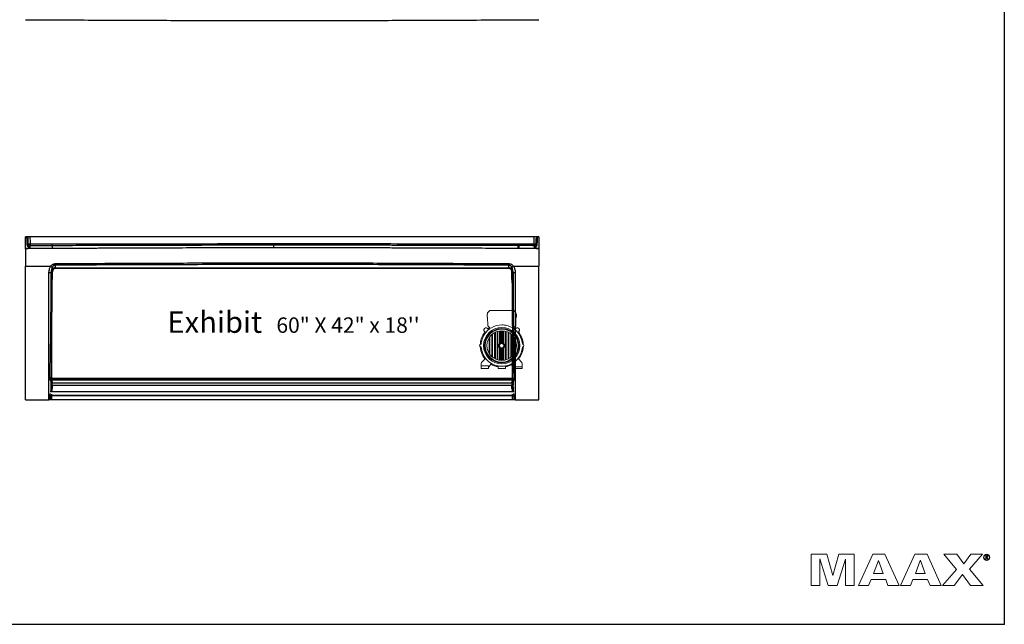
# Model space of a CAD drawing. Units: inches. Extents: x 308 to 481, y 117 to 259.
# Drawn here: x 367 to 481, y 118 to 188 of the extents above; entities that cross this region are included whole.
import ezdxf

# ---------------------------------------------------------------- set-up
doc = ezdxf.new("R2010")
doc.units = ezdxf.units.IN
doc.header["$MEASUREMENT"] = 0
doc.header["$PDSIZE"] = -1
doc.layers.add('ARCHITECT', color=179, linetype='Continuous')
doc.styles.add('SLDTEXTSTYLE0', font='TXT', dxfattribs={"width": 0.638186})

# ---------------------------------------------------------------- blocks, each defined once
blk = doc.blocks.new('MAAX INC')
at = {"color": 7, "linetype": 'Continuous', "lineweight": 0}
blk.add_point((0, 0), dxfattribs=at)
at = {"layer": 'ARCHITECT', "lineweight": 15}
for p, q in [((-22.53, 4.51), (-22.53, 8.19)), ((-22.53, 8.19), (-20.69, 8.19)), ((-20.69, 8.19), (-19.99, 5.68)), ((-19.99, 5.68), (-19.32, 8.19)), ((-19.32, 8.19), (-17.51, 8.19)), ((-17.51, 8.19), (-17.51, 4.51)), ((-17.01, 4.51), (-15.32, 8.19)), ((-15.32, 8.19), (-13.93, 8.19)), ((-13.93, 8.19), (-12.25, 4.51)), ((-12.12, 4.51), (-10.44, 8.19)), ((-10.44, 8.19), (-9.01, 8.19)), ((-9.01, 8.19), (-7.36, 4.51)), ((-5.58, 6.41), (-7.07, 8.19)), ((-7.07, 8.19), (-5.55, 8.19)), ((-5.55, 8.19), (-4.73, 7.05)), ((-4.73, 7.05), (-3.9, 8.19)), ((-2.54, 8.19), (-4.06, 6.44)), ((-3.9, 8.19), (-2.54, 8.19)), ((-20.56, 4.51), (-21.51, 7.62)), ((-21.51, 7.62), (-21.51, 4.51)), ((-18.53, 7.59), (-19.51, 4.51)), ((-18.53, 4.51), (-18.53, 7.59)), ((-14.69, 7.46), (-15.26, 5.94)), ((-14.66, 7.46), (-14.69, 7.46)), ((-14.15, 5.94), (-14.66, 7.46)), ((-9.8, 7.46), (-10.37, 5.94)), ((-9.77, 7.46), (-9.8, 7.46)), ((-9.23, 5.94), (-9.77, 7.46)), ((-2.17, 7.59), (-2.17, 8)), ((-2.17, 8), (-2.04, 8)), ((-2.13, 7.59), (-2.17, 7.59)), ((-2.13, 7.97), (-2.13, 7.81)), ((-2.04, 7.97), (-2.13, 7.97)), ((-2.13, 7.81), (-2.04, 7.81)), ((-2.04, 7.78), (-2.13, 7.78)), ((-2.13, 7.78), (-2.13, 7.59)), ((-2.04, 7.78), (-1.98, 7.59)), ((-1.94, 7.59), (-2.01, 7.78)), ((-1.98, 7.59), (-1.94, 7.59)), ((-15.26, 5.94), (-14.15, 5.94)), ((-10.37, 5.94), (-9.23, 5.94)), ((-7.2, 4.51), (-5.58, 6.41)), ((-4.89, 5.81), (-5.84, 4.51)), ((-3.96, 4.51), (-4.89, 5.81)), ((-4.06, 6.44), (-2.47, 4.51)), ((-15.55, 5.24), (-15.83, 4.51)), ((-13.83, 5.24), (-15.55, 5.24)), ((-13.58, 4.51), (-13.83, 5.24)), ((-10.66, 5.24), (-10.95, 4.51)), ((-8.95, 5.24), (-10.66, 5.24)), ((-8.66, 4.51), (-8.95, 5.24)), ((-21.51, 4.51), (-22.53, 4.51)), ((-19.51, 4.51), (-20.56, 4.51)), ((-17.51, 4.51), (-18.53, 4.51)), ((-15.83, 4.51), (-17.01, 4.51)), ((-12.25, 4.51), (-13.58, 4.51)), ((-10.95, 4.51), (-12.12, 4.51)), ((-7.36, 4.51), (-8.66, 4.51)), ((-5.84, 4.51), (-7.2, 4.51)), ((-2.47, 4.51), (-3.96, 4.51))]:
    blk.add_line(p, q, dxfattribs=at)
for radius in [0.375, 0.326]:
    blk.add_circle((-2.06, 7.81), radius, dxfattribs=at)
at = {"layer": 'ARCHITECT'}
blk.add_arc((-2.05, 7.89), 0.111, 290.6596, 85.7891, dxfattribs=at)
at = {"layer": 'ARCHITECT', "lineweight": 15}
blk.add_arc((-2.05, 7.89), 0.0798, 275.9382, 84.0618, dxfattribs=at)
blk = doc.blocks.new('Pump 0.75hp-Rear View')
at = {"color": 7, "linetype": 'Continuous', "lineweight": 0}
for p, q in [((-0.26, 4.44), (-0.26, 4.6)), ((-0.26, 4.6), (-0.19, 4.6)), ((-0.19, 4.75), (0.06, 5)), ((-0.19, 4.6), (-0.19, 4.75)), ((0.06, 5), (2.86, 5)), ((2.86, 5), (3.11, 4.75)), ((3.11, 4.75), (3.11, 4.6)), ((3.11, 4.6), (3.17, 4.6)), ((3.17, 4.6), (3.17, 4.24)), ((-0.26, 4.24), (-0.26, 4.44)), ((-0.26, 4.44), (-0.26, 4.44)), ((-0.19, 4.24), (-0.26, 4.24)), ((-0.17, 3.24), (-0.19, 4.24)), ((3.11, 4.24), (3.09, 3.24)), ((3.17, 4.24), (3.11, 4.24)), ((-0.54, 2.56), (-0.42, 2.44)), ((-0.19, 2.92), (-0.06, 2.79)), ((0.06, 3.01), (-0.17, 3.24)), ((0.61, 2.43), (0.61, -0.59)), ((0.72, 2.48), (0.72, -0.65)), ((0.92, 2.56), (0.92, -0.73)), ((1.02, 2.59), (1.02, -0.75)), ((1.2, 2.63), (1.2, 1.16)), ((1.3, 2.64), (1.3, 1.23)), ((1.43, 2.65), (1.43, 1.27)), ((1.49, 2.65), (1.49, 1.27)), ((1.62, 2.64), (1.62, 1.23)), ((1.71, 2.63), (1.71, 1.16)), ((1.9, 2.59), (1.9, -0.75)), ((1.99, 2.56), (1.99, -0.73)), ((2.2, 2.48), (2.2, -0.65)), ((2.3, 2.43), (2.3, -0.59)), ((3.09, 3.24), (2.85, 3.01)), ((2.85, 3.01), (3.05, 2.86)), ((3.05, 2.86), (2.98, 2.79)), ((3.05, 2.86), (3.1, 2.92)), ((3.4, 2.51), (3.33, 2.44)), ((3.46, 2.56), (3.4, 2.51)), ((0.01, 1.87), (0.01, -0.03)), ((0.07, 1.96), (0.07, -0.12)), ((0.31, 2.22), (0.31, -0.38)), ((0.39, 2.27), (0.39, -0.45)), ((2.52, 2.28), (2.52, -0.45)), ((2.6, 2.22), (2.6, -0.38)), ((2.84, 1.96), (2.84, -0.12)), ((2.91, -0.03), (2.91, 1.87)), ((1.2, 0.68), (1.2, -0.79)), ((1.3, 0.61), (1.3, -0.8)), ((1.43, 0.57), (1.43, -0.81)), ((1.49, 0.57), (1.49, -0.81)), ((1.62, 0.61), (1.62, -0.8)), ((1.71, 0.68), (1.71, -0.79)), ((-0.9, -1.07), (-0.44, -0.57)), ((3.42, -0.64), (3.82, -1.07)), ((-0.94, -1.76), (-0.94, -1.17)), ((-0.94, -1.45), (-0.09, -1.45)), ((-0.09, -1.76), (-0.94, -1.76)), ((0.17, -1.23), (-0.09, -1.63)), ((-0.09, -1.45), (-0.09, -1.63)), ((-0.09, -1.63), (-0.09, -1.76)), ((1.03, -1.46), (1.03, -1.56)), ((1.88, -1.48), (1.03, -1.48)), ((1.03, -1.76), (1.03, -1.56)), ((1.88, -1.76), (1.03, -1.76)), ((1.88, -1.46), (1.89, -1.55)), ((1.89, -1.55), (1.88, -1.76)), ((3.01, -1.63), (2.75, -1.23)), ((3.86, -1.54), (3.01, -1.54)), ((3.01, -1.54), (3.01, -1.63)), ((3.01, -1.76), (3.01, -1.63)), ((3.86, -1.76), (3.01, -1.76)), ((3.86, -1.17), (3.86, -1.76))]:
    blk.add_line(p, q, dxfattribs=at)
for radius in [2.12, 2.01, 1.92, 1.73, 0.35, 0.25]:
    blk.add_circle((1.46, 0.92), radius, dxfattribs=at)
for centre, radius, start, end in [((-0.38, 2.75), 0.25, 41.502, 228.498), ((3.29, 2.75), 0.25, 313.1319, 136.8681), ((1.46, 0.92), 2.51, 3.2977, 39.5889), ((-0.95, 0.92), 0.172, 89.9358, 269.9358), ((1.46, 0.92), 2.41, 184.0283, 259.8599), ((1.46, 0.92), 2.41, 280.1401, 355.9717), ((1.46, 0.92), 2.51, 321.5041, 356.8307), ((3.87, 0.92), 0.172, 270.0642, 90.0642), ((-0.79, -1.17), 0.15, 137.1344, 180), ((3.71, -1.17), 0.15, 0, 42.8656)]:
    blk.add_arc(centre, radius, start, end, dxfattribs=at)
at = {"color": 8, "linetype": 'Continuous', "lineweight": 0}
for points, knots in [([(-1.05, 1.06), (-1.04, 1.28), (-0.98, 1.6), (-0.78, 2.09), (-0.61, 2.35), (-0.49, 2.51)], [0, 0, 0, 0, 0.410611, 0.615379, 1, 1, 1, 1]), ([(3.87, 1.09), (3.84, 1.47), (3.68, 1.95), (3.31, 2.49), (3.01, 2.79), (2.58, 3.07), (2.07, 3.28), (1.25, 3.39), (0.48, 3.18), (-0.1, 2.78), (-0.52, 2.36), (-0.84, 1.77), (-0.94, 1.29), (-0.95, 1.09)], [0, 0, 0, 0, 0.157358, 0.203674, 0.273073, 0.331881, 0.415543, 0.500938, 0.675035, 0.727256, 0.796655, 0.918523, 1, 1, 1, 1]), ([(-0.51, -0.64), (-0.63, -0.48), (-0.91, -0.04), (-1.03, 0.47), (-1.05, 0.78)], [0, 0, 0, 0, 0.399054, 1, 1, 1, 1]), ([(1.03, -1.56), (0.89, -1.53), (0.59, -1.45), (0.31, -1.32), (0.17, -1.23)], [0, 0, 0, 0, 0.462341, 1, 1, 1, 1]), ([(2.75, -1.23), (2.6, -1.32), (2.32, -1.45), (2.02, -1.53), (1.89, -1.55)], [0, 0, 0, 0, 0.554473, 1, 1, 1, 1])]:
    blk.add_open_spline(points, degree=3, knots=knots, dxfattribs=at)
blk.add_open_spline([(-0.13, 2.86), (-0.07, 2.91), (0, 2.96), (0.06, 3.01)], degree=3, dxfattribs=at)
blk = doc.blocks.new('SW_NOTE_2')
at = {"layer": 'ARCHITECT', "color": 0, "attachment_point": 1, "style": 'SLDTEXTSTYLE0'}
for s, insert, char_height in [('Exhibit', (0, 3.22), 2.5), ('60" X 42" x 18\'\'', (12.72, 2.52), 1.8)]:
    blk.add_mtext(s, dxfattribs=dict(at, insert=insert, char_height=char_height))

msp = doc.modelspace()

# ---------------------------------------------------------------- linework, layer by layer
for p in [(481.38, 258.88), (308.07, 117.58)]:
    msp.add_line(p, (481.38, 117.58))
at = {"color": 7, "linetype": 'Continuous', "lineweight": 30}
for p, q in [((370.15, 188.09), (370.16, 188.09)), ((367.19, 161.38), (367.19, 162.77)), ((367.36, 162.77), (367.19, 162.77)), ((367.19, 162.77), (367.36, 162.77)), ((367.19, 162.77), (367.19, 162.77)), ((367.36, 162.77), (367.36, 162.77)), ((367.46, 162.77), (367.46, 162.77)), ((424.61, 161.97), (426.51, 161.96)), ((426.79, 162.77), (426.78, 162.57)), ((426.79, 162.77), (426.79, 162.77)), ((427.06, 162.77), (426.89, 162.77)), ((426.89, 162.77), (426.89, 162.77)), ((426.89, 162.77), (427.06, 162.77)), ((427.06, 162.77), (427.06, 161.39)), ((427.06, 162.77), (427.06, 162.77)), ((367.19, 161.38), (367.24, 161.41)), ((367.19, 161.38), (367.19, 159.35)), ((367.19, 161.38), (367.19, 161.38)), ((367.5, 161.43), (367.5, 161.42)), ((367.68, 161.43), (367.5, 161.42)), ((424.45, 161.79), (424.45, 161.79)), ((424.61, 161.79), (424.58, 161.79)), ((424.61, 161.79), (424.61, 161.79)), ((427.01, 161.42), (424.78, 161.43)), ((426.57, 161.78), (426.6, 161.79)), ((426.57, 161.78), (426.6, 161.78)), ((426.57, 161.78), (426.57, 161.78)), ((426.57, 161.78), (426.57, 161.78)), ((426.74, 161.43), (426.57, 161.44)), ((426.6, 161.78), (426.6, 161.78)), ((426.74, 161.43), (426.74, 161.44)), ((427.01, 161.42), (427.06, 161.39)), ((427.06, 161.39), (427.06, 159.35)), ((427.06, 161.39), (427.06, 161.39)), ((367.19, 143.77), (367.19, 159.35)), ((369.93, 158.62), (370.18, 158.62)), ((369.93, 143.77), (369.93, 158.62)), ((370.18, 158.62), (370.18, 157.83)), ((370.18, 158.6), (370.18, 158.62)), ((370.18, 157.83), (370.18, 158.6)), ((370.31, 158.59), (370.3, 157.82)), ((370.66, 159.46), (370.67, 159.18)), ((370.67, 159.18), (423.58, 159.18)), ((370.67, 159.09), (370.67, 159.18)), ((423.58, 159.09), (370.67, 159.09)), ((423.58, 159.18), (423.59, 159.46)), ((423.58, 159.09), (423.58, 159.18)), ((423.94, 157.82), (423.94, 158.59)), ((424.07, 158.62), (424.32, 158.62)), ((424.07, 157.83), (424.07, 158.62)), ((424.07, 158.62), (424.07, 158.6)), ((424.07, 158.6), (424.07, 157.83)), ((424.32, 158.62), (424.32, 143.77)), ((427.06, 143.77), (427.06, 159.35)), ((370.24, 151.26), (370.24, 146.27)), ((424.01, 146.27), (424.01, 151.26)), ((370.06, 146.25), (370.06, 146.27)), ((370.2, 146.25), (370.06, 146.25)), ((370.14, 145.95), (370.12, 145.98)), ((370.2, 146.27), (370.2, 146.25)), ((370.2, 146.27), (370.2, 146.27)), ((370.24, 146.25), (370.2, 146.25)), ((370.23, 146.07), (370.24, 146.04)), ((370.24, 146.27), (370.24, 146.25)), ((424.01, 146.27), (370.24, 146.27)), ((370.24, 146.25), (424.01, 146.25)), ((424.01, 146.07), (370.24, 146.07)), ((370.24, 146.07), (370.24, 146.04)), ((424.01, 146.25), (424.01, 146.27)), ((424.05, 146.25), (424.01, 146.25)), ((424.01, 146.04), (424.02, 146.07)), ((424.01, 146.04), (424.01, 146.07)), ((424.05, 146.27), (424.05, 146.27)), ((424.05, 146.25), (424.05, 146.27)), ((424.05, 146.25), (424.19, 146.25)), ((424.13, 145.98), (424.11, 145.95)), ((424.19, 146.27), (424.19, 146.25)), ((370.18, 145.76), (370.18, 145.12)), ((370.19, 145.64), (370.18, 145.76)), ((370.18, 145.12), (370.19, 145.5)), ((370.3, 145.85), (370.31, 145.73)), ((370.31, 145.45), (370.3, 145.07)), ((370.31, 145.73), (423.94, 145.73)), ((423.94, 145.45), (370.31, 145.45)), ((423.94, 145.73), (423.94, 145.85)), ((423.94, 145.07), (423.94, 145.45)), ((424.07, 145.76), (424.06, 145.64)), ((424.06, 145.5), (424.07, 145.12)), ((424.07, 145.12), (424.07, 145.76)), ((367.19, 143.77), (369.93, 143.77)), ((370.06, 143.77), (369.93, 143.77)), ((370.06, 143.77), (370.06, 144.22)), ((370.06, 144.22), (370.2, 144.22)), ((370.2, 143.77), (370.06, 143.77)), ((424.16, 144.71), (370.09, 144.71)), ((370.2, 144.22), (370.2, 143.77)), ((370.2, 144.22), (370.24, 144.22)), ((370.24, 143.77), (370.2, 143.77)), ((370.24, 144.32), (424.01, 144.32)), ((370.24, 144.22), (370.24, 143.77)), ((424.01, 144.22), (370.24, 144.22)), ((424.01, 143.77), (370.24, 143.77)), ((424.01, 143.77), (424.01, 144.22)), ((424.01, 144.22), (424.05, 144.22)), ((424.05, 143.77), (424.01, 143.77)), ((424.05, 143.77), (424.05, 144.22)), ((424.05, 144.22), (424.19, 144.22)), ((424.19, 143.77), (424.05, 143.77)), ((424.19, 144.22), (424.19, 143.77)), ((424.32, 143.77), (424.19, 143.77))]:
    msp.add_line(p, q, dxfattribs=at)
at = {"color": 8, "linetype": 'Continuous', "lineweight": 30}
for p, q in [((370.08, 144.36), (370.11, 144.51)), ((370.22, 144.42), (370.21, 144.31)), ((370.24, 144.43), (370.24, 144.32)), ((424.01, 144.32), (424.01, 144.43)), ((424.04, 144.31), (424.03, 144.42)), ((424.14, 144.51), (424.17, 144.36))]:
    msp.add_line(p, q, dxfattribs=at)
at = {"color": 7, "linetype": 'Continuous', "lineweight": 30, "flags": 128}
for points in [[(367.39, 161.89), (367.38, 162.16), (367.37, 162.43), (367.36, 162.77)], [(367.46, 162.77), (367.46, 162.57), (367.48, 162.23), (367.48, 162.16), (367.49, 161.89)], [(426.76, 161.9), (426.77, 162.1), (426.78, 162.43), (426.78, 162.5), (426.78, 162.57)], [(426.89, 162.77), (426.88, 162.5), (426.87, 162.23), (426.86, 161.9)], [(396.13, 161.83), (396.13, 161.83), (396.13, 161.81), (396.13, 161.78), (396.13, 161.73), (396.13, 161.68), (396.13, 161.62), (396.13, 161.56), (396.13, 161.49)], [(424.61, 161.79), (424.68, 161.79), (424.78, 161.79)], [(426.57, 161.78), (426.16, 161.78), (425.77, 161.79), (425.4, 161.79), (424.99, 161.79), (424.61, 161.79)], [(424.78, 161.43), (424.68, 161.43), (424.61, 161.43)], [(424.78, 161.79), (425.66, 161.79), (426.33, 161.78), (426.57, 161.78)], [(370.3, 145.07), (370.28, 145.08), (370.26, 145.08), (370.24, 145.08), (370.22, 145.09), (370.2, 145.1), (370.19, 145.1), (370.18, 145.11), (370.18, 145.12)], [(370.31, 145.45), (370.29, 145.45), (370.26, 145.46), (370.24, 145.46), (370.23, 145.47), (370.21, 145.47), (370.2, 145.48), (370.19, 145.49), (370.19, 145.5)], [(423.94, 145.45), (423.96, 145.45), (423.98, 145.46), (424.01, 145.46), (424.02, 145.47), (424.04, 145.47), (424.05, 145.48), (424.06, 145.49), (424.06, 145.5)], [(423.94, 145.07), (423.97, 145.08), (423.99, 145.08), (424.01, 145.08), (424.03, 145.09), (424.05, 145.1), (424.06, 145.1), (424.07, 145.11), (424.07, 145.12)]]:
    msp.add_lwpolyline(points, dxfattribs=at)
at = {"color": 7, "linetype": 'Continuous', "lineweight": 30}
for centre, radius, start, end in [((367.42, 161.7), 1.07, 88.0346, 93.3969), ((402.78, 162.02), 23.73, 359.4344, 359.8706), ((426.83, 161.71), 1.06, 86.5998, 91.9795), ((367.26, 161.41), 0.0205, 202.4004, 203.6908), ((367.45, 160.81), 1.08, 88.0823, 93.3706), ((393.21, 162), 25.48, 180.1012, 180.5075), ((334.69, 161.87), 90.09, 359.7215, 359.9519), ((426.8, 160.82), 1.08, 86.6296, 91.9282), ((427.04, 161.4), 0.0365, 156.3498, 157.0573), ((370.28, 159.78), 1.19, 265.318, 271.3443), ((401.72, 159.83), 31.07, 180.3217, 180.665), ((392.65, 159.82), 30.94, 359.3336, 359.6783), ((423.97, 159.78), 1.19, 268.6557, 274.682), ((370.28, 159.01), 1.19, 265.318, 271.3443), ((423.97, 159.01), 1.19, 268.6557, 274.682), ((370.28, 153.96), 2.69, 266.891, 269.1067), ((423.96, 153.96), 2.69, 270.8933, 273.109), ((370.29, 145.88), 0.199, 108.1963, 149.7164), ((370.3, 145.87), 0.18, 108.4816, 152.9578), ((370.24, 146.16), 0.0882, 266.7753, 271.2539), ((424.01, 146.16), 0.0882, 268.7461, 273.2247), ((423.95, 145.87), 0.18, 27.0422, 71.5184), ((423.95, 145.88), 0.199, 30.2836, 71.8037), ((370.29, 145.73), 0.116, 84.0924, 166.7992), ((370.3, 145.61), 0.116, 84.0919, 166.7998), ((423.96, 145.73), 0.116, 13.2007, 95.9078), ((423.95, 145.61), 0.116, 13.2002, 95.9081), ((370.3, 144.83), 0.525, 244.4729, 259.588), ((370.23, 144.16), 0.152, 88.8971, 100.0487), ((424.01, 144.16), 0.152, 79.9513, 91.1029), ((423.95, 144.83), 0.525, 280.412, 295.5271)]:
    msp.add_arc(centre, radius, start, end, dxfattribs=at)
for centre, major_axis, ratio, start_param, end_param in [((370.68, 158.58), (-0.028, 0.603), 0.827931, 6.249898, 7.789845), ((370.68, 158.58), (-0.023, 0.515), 0.727352, 6.250429, 7.790377), ((423.57, 158.58), (0.028, 0.603), 0.827931, 4.776525, 6.316473), ((423.57, 158.58), (0.023, 0.515), 0.727352, 4.775994, 6.315942), ((369.93, 158.39), (0, 12.88), 0.019415, 4.126458, 4.668756), ((369.93, 158.38), (0, 12.88), 0.029123, 4.126458, 4.668756), ((424.32, 158.38), (0, 12.88), 0.029123, 1.61443, 2.156727), ((424.32, 158.39), (0, 12.88), 0.019415, 1.61443, 2.156727), ((369.93, 145.75), (0, 0.371), 0.674434, 4.756022, 5.310758), ((370.24, 146.27), (0.063, 0), 0.014558, 1.570824, 2.184082), ((370.24, 146.25), (0, 0.25), 0.032658, 1.570796, 2.361986), ((369.93, 145.83), (0.375, 0), 0.988483, 0.043633, 0.598369), ((424.32, 145.83), (0.375, 0), 0.988483, 2.543224, 3.097959), ((424.01, 146.27), (0.063, 0), 0.014558, 0.957511, 1.570769), ((424, 146.25), (0, 0.25), 0.032658, 3.921199, 4.712389), ((424.32, 145.75), (0, 0.371), 0.674434, 0.972428, 1.527163), ((370.18, 145.55), (0, 0.125), 0.043661, 4.325546, 5.503579), ((370.31, 145.55), (0, 0.25), 0.02183, 4.325546, 5.503579), ((423.94, 145.55), (0, 0.25), 0.02183, 0.779606, 1.957639), ((424.07, 145.55), (0, 0.125), 0.043661, 0.779606, 1.957639), ((370.24, 144.22), (0, 0.25), 0.032658, 1.183954, 1.570796), ((424, 144.22), (0, 0.25), 0.032658, 4.712389, 5.099232)]:
    msp.add_ellipse(centre, major_axis=major_axis, ratio=ratio, start_param=start_param, end_param=end_param, dxfattribs=at)
at = {"color": 8, "linetype": 'Continuous', "lineweight": 30}
for centre, ratio, start_param, end_param in [((369.93, 145.16), 0.271579, 4.204051, 4.668756), ((369.93, 145.11), 0.407369, 4.271319, 4.668756), ((424.32, 145.11), 0.407369, 1.61443, 2.011867), ((424.32, 145.16), 0.271579, 1.61443, 2.079134)]:
    msp.add_ellipse(centre, major_axis=(0, 0.921), ratio=ratio, start_param=start_param, end_param=end_param, dxfattribs=at)
at = {"color": 7, "linetype": 'Continuous', "lineweight": 30}
for points, knots in [([(367.19, 188.11), (368.17, 188.1), (369.13, 188.09), (370.02, 188.09), (370.13, 188.09)], [0.9519743, 0.9519743, 0.9519743, 0.9519743, 0.99364096, 1, 1, 1, 1]), ([(370.13, 188.09), (370.16, 188.09), (370.2, 188.09), (370.28, 188.09), (370.37, 188.09), (370.46, 188.09), (370.55, 188.09), (370.62, 188.09), (370.66, 188.09)], [0, 0, 0, 0, 0.176302, 0.355812, 0.514619, 0.677201, 0.835992, 1, 1, 1, 1]), ([(370.14, 188.09), (370.14, 188.09), (370.14, 188.09), (370.13, 188.09), (370.13, 188.09)], [0, 0, 0, 0, 0.548174, 1, 1, 1, 1]), ([(370.66, 188.09), (373.23, 188.08), (378.38, 188.05), (385.92, 188.03), (393.3, 188.01), (400.51, 188.01), (407.71, 188.03), (415.41, 188.05), (420.7, 188.08), (423.59, 188.09)], [0, 0, 0, 0, 0.145825, 0.291651, 0.427786, 0.56392, 0.700057, 0.836195, 1, 1, 1, 1]), ([(423.59, 188.09), (423.64, 188.09), (423.72, 188.09), (423.83, 188.09), (423.93, 188.09), (424.01, 188.09), (424.06, 188.09), (424.08, 188.09)], [0, 0, 0, 0, 0.250821, 0.428327, 0.605973, 0.822946, 1, 1, 1, 1]), ([(424.07, 188.09), (424.08, 188.09), (424.09, 188.09), (424.1, 188.09), (424.1, 188.09)], [0, 0, 0, 0, 0.824452, 1, 1, 1, 1]), ([(424.12, 188.09), (424.11, 188.09), (424.11, 188.09), (424.11, 188.09), (424.11, 188.09)], [0, 0, 0, 0, 0.552832, 1, 1, 1, 1]), ([(424.12, 188.09), (424.24, 188.09), (425.12, 188.09), (426.09, 188.1), (427.06, 188.11)], [0, 0, 0, 0, 0.00671156, 0.04802678, 0.04802678, 0.04802678, 0.04802678]), ([(367.36, 162.77), (367.37, 162.77), (367.39, 162.77), (367.42, 162.77), (367.44, 162.77), (367.46, 162.77), (367.46, 162.77), (367.46, 162.77)], [0, 0, 0, 0, 0.213706, 0.42743, 0.641013, 0.854499, 1, 1, 1, 1]), ([(367.7, 162.77), (367.67, 162.77), (367.62, 162.77), (367.54, 162.77), (367.49, 162.77), (367.46, 162.77), (367.46, 162.77), (367.46, 162.77)], [0, 0, 0, 0, 0.247169, 0.494346, 0.741315, 0.988173, 1, 1, 1, 1]), ([(367.7, 162.77), (367.7, 162.69), (367.71, 162.53), (367.72, 162.28), (367.73, 162.09), (367.73, 161.98), (367.73, 161.95)], [0, 0, 0, 0, 0.287048, 0.59935, 0.911651, 1, 1, 1, 1]), ([(426.55, 162.77), (425.99, 162.77), (422.71, 162.77), (418.07, 162.77), (412.63, 162.77), (408.54, 162.77), (404.46, 162.77), (400.37, 162.77), (396.29, 162.77), (392.21, 162.77), (388.12, 162.77), (382.61, 162.77), (377.08, 162.77), (371.63, 162.77), (368.97, 162.77), (367.7, 162.77)], [0, 0, 0, 0, 0.028377, 0.167176, 0.236575, 0.305974, 0.375374, 0.444773, 0.514172, 0.583572, 0.652971, 0.72237, 0.864346, 0.935334, 1, 1, 1, 1]), ([(370.3, 161.96), (371.21, 161.96), (373.04, 161.96), (376.23, 161.97), (381.23, 161.97), (388.05, 161.98), (394.19, 161.99), (399.65, 161.99), (404.42, 161.99), (411.24, 161.98), (417.97, 161.97), (422.65, 161.97), (424.61, 161.97)], [0, 0, 0, 0, 0.050439, 0.100878, 0.176215, 0.326891, 0.477567, 0.515236, 0.628244, 0.741251, 0.891926, 1, 1, 1, 1]), ([(424.61, 161.79), (424.61, 161.79), (424.61, 161.8), (424.61, 161.83), (424.61, 161.88), (424.61, 161.93), (424.61, 161.96), (424.61, 161.96), (424.61, 161.97)], [0, 0, 0, 0, 0.225956, 0.451907, 0.677852, 0.903811, 0.971145, 1, 1, 1, 1]), ([(426.51, 161.96), (426.52, 161.98), (426.52, 162.09), (426.53, 162.28), (426.54, 162.53), (426.55, 162.69), (426.55, 162.77)], [0, 0, 0, 0, 0.076831, 0.39308, 0.709323, 1, 1, 1, 1]), ([(426.51, 161.96), (426.53, 161.96), (426.58, 161.96), (426.65, 161.96), (426.71, 161.96), (426.76, 161.96), (426.76, 161.96), (426.76, 161.96)], [0, 0, 0, 0, 0.1391601, 0.3540388, 0.5692428, 0.7847062, 1, 1, 1, 1]), ([(426.79, 162.77), (426.79, 162.77), (426.78, 162.77), (426.74, 162.77), (426.68, 162.77), (426.61, 162.77), (426.57, 162.77), (426.55, 162.77)], [0, 0, 0, 0, 0.15271, 0.387624, 0.622357, 0.857032, 1, 1, 1, 1]), ([(426.79, 162.77), (426.79, 162.77), (426.79, 162.77), (426.81, 162.77), (426.84, 162.77), (426.87, 162.77), (426.88, 162.77), (426.89, 162.77)], [0, 0, 0, 0, 0.213525, 0.427069, 0.640545, 0.854047, 1, 1, 1, 1]), ([(367.24, 161.41), (367.22, 161.39), (367.21, 161.38), (367.19, 161.38), (367.19, 161.38)], [0, 0, 0, 0, 0.999961, 1, 1, 1, 1]), ([(367.24, 161.41), (367.26, 161.41), (367.31, 161.42), (367.39, 161.42), (367.46, 161.42), (367.5, 161.43)], [0, 0, 0, 0, 0.2455398, 0.4966718, 1, 1, 1, 1]), ([(370.3, 161.42), (369.88, 161.42), (369.3, 161.42), (368.28, 161.41), (367.68, 161.41), (367.24, 161.41)], [0, 0, 0, 0, 0.413206, 0.570093, 1, 1, 1, 1]), ([(367.5, 161.42), (367.48, 161.42), (367.43, 161.42), (367.36, 161.41), (367.29, 161.42), (367.26, 161.41), (367.24, 161.41)], [0, 0, 0, 0, 0.236351, 0.617573, 0.809989, 1, 1, 1, 1]), ([(367.68, 161.43), (367.68, 161.43), (367.68, 161.43), (367.66, 161.44), (367.61, 161.49), (367.54, 161.56), (367.46, 161.66), (367.42, 161.74), (367.4, 161.81), (367.39, 161.86), (367.39, 161.89)], [0, 0, 0, 0, 0.0014543, 0.0268196, 0.0752915, 0.3902953, 0.5646145, 0.7385498, 0.8693592, 1, 1, 1, 1]), ([(367.61, 161.79), (367.59, 161.79), (367.56, 161.81), (367.52, 161.86), (367.5, 161.91), (367.49, 161.94), (367.49, 161.95), (367.49, 161.95)], [0, 0, 0, 0, 0.2509084, 0.549581, 0.8482375, 0.9615889, 1, 1, 1, 1]), ([(367.49, 161.95), (367.5, 161.95), (367.52, 161.95), (367.58, 161.95), (367.65, 161.95), (367.71, 161.95), (367.73, 161.95)], [0, 0, 0, 0, 0.236957, 0.491183, 0.74564, 1, 1, 1, 1]), ([(367.55, 161.82), (367.54, 161.83), (367.53, 161.84), (367.51, 161.86), (367.5, 161.89), (367.49, 161.91), (367.49, 161.92), (367.49, 161.94), (367.49, 161.94), (367.49, 161.94), (367.49, 161.94)], [0, 0, 0, 0, 0.1357832, 0.3599203, 0.5578834, 0.7265448, 0.8596686, 0.9407835, 0.9889779, 1, 1, 1, 1]), ([(367.49, 161.89), (367.49, 161.85), (367.51, 161.76), (367.58, 161.62), (367.64, 161.51), (367.67, 161.45), (367.68, 161.44), (367.69, 161.43), (367.69, 161.43), (367.69, 161.43), (367.69, 161.43), (367.69, 161.43)], [0, 0, 0, 0, 0.222451, 0.559936, 0.903293, 0.95614, 0.981656, 0.989465, 0.994591, 0.999069, 1, 1, 1, 1]), ([(367.67, 161.77), (367.66, 161.77), (367.63, 161.78), (367.59, 161.79), (367.56, 161.81), (367.55, 161.82), (367.55, 161.82)], [0, 0, 0, 0, 0.3211754, 0.6195241, 0.8889066, 1, 1, 1, 1]), ([(367.67, 161.77), (367.83, 161.77), (368.27, 161.78), (369.15, 161.78), (369.87, 161.78), (370.3, 161.78), (370.3, 161.78)], [0, 0, 0, 0, 0.172794, 0.506914, 0.999999, 1, 1, 1, 1]), ([(367.67, 161.77), (367.67, 161.77), (367.68, 161.76), (367.68, 161.7), (367.68, 161.6), (367.69, 161.51), (367.69, 161.45), (367.69, 161.43)], [0, 0, 0, 0, 0.227611, 0.455254, 0.683007, 0.910884, 1, 1, 1, 1]), ([(367.69, 161.43), (367.69, 161.43), (367.69, 161.43), (367.69, 161.43), (367.68, 161.43), (367.68, 161.43)], [0, 0, 0, 0, 0.044444, 0.358058, 1, 1, 1, 1]), ([(367.73, 161.95), (368.42, 161.95), (369.1, 161.96), (369.95, 161.96), (370.13, 161.96), (370.3, 161.96)], [0, 0, 0, 0, 0.795881, 0.797334, 1, 1, 1, 1]), ([(370.3, 161.78), (370.3, 161.78), (370.3, 161.79), (370.3, 161.82), (370.3, 161.87), (370.3, 161.92), (370.3, 161.95), (370.3, 161.95), (370.3, 161.96)], [0, 0, 0, 0, 0.227547, 0.455091, 0.682636, 0.910178, 0.966548, 1, 1, 1, 1]), ([(370.3, 161.78), (370.3, 161.78), (370.38, 161.78), (371.59, 161.78), (373.4, 161.79), (376.32, 161.8), (378.69, 161.81), (381.06, 161.81), (382.54, 161.82), (384.03, 161.82), (386.1, 161.82), (388.47, 161.83), (391.44, 161.83), (393.79, 161.83), (395.56, 161.83), (396.13, 161.83)], [0, 0, 0, 0, 0, 0.008577, 0.141018, 0.209892, 0.347648, 0.416525, 0.485401, 0.519838, 0.588715, 0.726471, 0.795346, 0.933103, 1, 1, 1, 1]), ([(370.3, 161.78), (370.3, 161.78), (370.3, 161.78), (370.3, 161.77), (370.3, 161.77), (370.3, 161.76), (370.3, 161.76), (370.3, 161.75), (370.3, 161.74), (370.3, 161.71), (370.3, 161.69), (370.3, 161.66), (370.3, 161.64), (370.3, 161.61), (370.3, 161.6), (370.3, 161.58), (370.3, 161.57), (370.3, 161.54), (370.3, 161.52), (370.3, 161.48), (370.3, 161.47), (370.3, 161.45), (370.3, 161.45), (370.3, 161.43), (370.3, 161.43), (370.3, 161.42)], [0, 0, 0, 0, 0.125, 0.125, 0.1875, 0.1875, 0.25, 0.25, 0.375, 0.375, 0.5, 0.5, 0.625, 0.625, 0.6875, 0.6875, 0.75, 0.75, 0.875, 0.875, 0.9375, 0.9375, 0.96875, 0.96875, 1, 1, 1, 1]), ([(396.13, 161.49), (395.56, 161.49), (393.79, 161.49), (391.44, 161.48), (388.47, 161.48), (386.1, 161.48), (384.03, 161.47), (382.54, 161.47), (381.06, 161.46), (378.69, 161.45), (376.32, 161.44), (373.32, 161.43), (371.52, 161.43), (370.3, 161.42)], [0, 0, 0, 0, 0.066894, 0.204644, 0.273519, 0.411267, 0.480143, 0.514581, 0.583455, 0.652329, 0.79008, 0.858955, 1, 1, 1, 1]), ([(396.13, 161.83), (396.43, 161.83), (397.9, 161.83), (400.56, 161.83), (403.53, 161.83), (405.9, 161.83), (407.69, 161.83), (409.17, 161.83), (411.1, 161.82), (412.95, 161.82), (415.55, 161.81), (417.62, 161.81), (420.22, 161.8), (422.37, 161.79), (424.01, 161.79), (424.61, 161.79), (424.61, 161.79)], [0, 0, 0, 0, 0.0311187, 0.1555934, 0.2800681, 0.3434637, 0.4059404, 0.4684202, 0.4996586, 0.608991, 0.6636579, 0.7729954, 0.8276611, 0.9369667, 0.9999999, 1, 1, 1, 1]), ([(424.61, 161.43), (424.01, 161.43), (422.37, 161.43), (420.22, 161.44), (417.62, 161.45), (415.55, 161.46), (412.95, 161.47), (411.1, 161.47), (409.17, 161.48), (407.69, 161.48), (405.32, 161.48), (402.95, 161.49), (400.58, 161.49), (398.5, 161.49), (397.02, 161.49), (396.13, 161.49)], [0, 0, 0, 0, 0.0630285, 0.1723588, 0.2270249, 0.3363583, 0.3910233, 0.5003553, 0.5315934, 0.594069, 0.6565437, 0.7814938, 0.8439695, 0.9064447, 1, 1, 1, 1]), ([(424.61, 161.79), (424.61, 161.79), (424.61, 161.78), (424.61, 161.71), (424.61, 161.62), (424.61, 161.52), (424.61, 161.46), (424.61, 161.43), (424.61, 161.43)], [0, 0, 0, 0, 0.219703, 0.439401, 0.659104, 0.878809, 0.978917, 1, 1, 1, 1]), ([(426.56, 161.44), (426.56, 161.44), (426.56, 161.44), (426.56, 161.44), (426.56, 161.45), (426.57, 161.45), (426.58, 161.46), (426.61, 161.52), (426.67, 161.63), (426.74, 161.77), (426.76, 161.86), (426.76, 161.9)], [0, 0, 0, 0, 0.0047182, 0.0054465, 0.0168391, 0.0183323, 0.0438526, 0.0967561, 0.4401311, 0.7775774, 1, 1, 1, 1]), ([(426.56, 161.44), (426.56, 161.46), (426.56, 161.52), (426.57, 161.61), (426.57, 161.71), (426.57, 161.77), (426.57, 161.78), (426.57, 161.78)], [0, 0, 0, 0, 0.088817, 0.316765, 0.544595, 0.772313, 1, 1, 1, 1]), ([(426.57, 161.44), (426.57, 161.44), (426.56, 161.44), (426.56, 161.44), (426.56, 161.44), (426.56, 161.44)], [0, 0, 0, 0, 0.487413, 0.955448, 1, 1, 1, 1]), ([(426.86, 161.9), (426.86, 161.87), (426.85, 161.82), (426.83, 161.75), (426.79, 161.67), (426.71, 161.57), (426.64, 161.5), (426.58, 161.45), (426.57, 161.44), (426.57, 161.44)], [0, 0, 0, 0, 0.130622, 0.261409, 0.435312, 0.609607, 0.924592, 0.973092, 1, 1, 1, 1]), ([(426.71, 161.84), (426.7, 161.83), (426.69, 161.82), (426.65, 161.8), (426.61, 161.78), (426.59, 161.78), (426.57, 161.78)], [0, 0, 0, 0, 0.233198, 0.50786, 0.799505, 1, 1, 1, 1]), ([(426.76, 161.95), (426.76, 161.95), (426.76, 161.93), (426.75, 161.91), (426.74, 161.88), (426.73, 161.86), (426.71, 161.84), (426.71, 161.84)], [0, 0, 0, 0, 0.079891, 0.3457047, 0.5849496, 0.9353953, 1, 1, 1, 1]), ([(426.74, 161.44), (426.79, 161.43), (426.85, 161.43), (426.94, 161.43), (426.99, 161.42), (427.01, 161.42)], [0, 0, 0, 0, 0.498679, 0.752297, 1, 1, 1, 1]), ([(427.01, 161.42), (426.99, 161.42), (426.97, 161.42), (426.91, 161.42), (426.84, 161.43), (426.78, 161.43), (426.74, 161.43)], [0, 0, 0, 0, 0.1558847, 0.3137095, 0.6302793, 1, 1, 1, 1]), ([(427.06, 161.39), (427.06, 161.39), (427.04, 161.4), (427.03, 161.41), (427.01, 161.42)], [0, 0, 0, 0, 0.000044, 1, 1, 1, 1]), ([(370.66, 159.65), (373.23, 159.67), (378.38, 159.7), (385.92, 159.73), (393.3, 159.74), (400.51, 159.74), (407.71, 159.73), (415.41, 159.7), (420.7, 159.67), (423.59, 159.65)], [0, 0, 0, 0, 0.145825, 0.291651, 0.427786, 0.56392, 0.700057, 0.836195, 1, 1, 1, 1]), ([(367.19, 159.35), (368.17, 159.35), (369.13, 159.35), (370.02, 159.35), (370.13, 159.35)], [0.9519743, 0.9519743, 0.9519743, 0.9519743, 0.99364096, 1, 1, 1, 1]), ([(369.93, 158.62), (369.93, 158.7), (369.94, 158.86), (369.99, 159.06), (370.06, 159.23), (370.11, 159.31), (370.14, 159.35)], [0, 0, 0, 0, 0.308726, 0.626489, 0.811684, 1, 1, 1, 1]), ([(370.13, 159.35), (370.16, 159.38), (370.2, 159.44), (370.28, 159.51), (370.37, 159.57), (370.46, 159.61), (370.55, 159.64), (370.62, 159.65), (370.66, 159.65)], [0, 0, 0, 0, 0.176302, 0.355812, 0.514619, 0.677201, 0.835992, 1, 1, 1, 1]), ([(370.14, 159.35), (370.14, 159.35), (370.14, 159.35), (370.13, 159.35), (370.13, 159.35)], [0, 0, 0, 0, 0.548174, 1, 1, 1, 1]), ([(370.14, 159.35), (370.16, 159.33), (370.21, 159.3), (370.27, 159.25), (370.3, 159.23), (370.31, 159.22), (370.31, 159.22)], [0, 0, 0, 0, 0.327314, 0.654643, 0.987129, 1, 1, 1, 1]), ([(370.31, 159.22), (370.3, 159.19), (370.26, 159.12), (370.22, 158.99), (370.19, 158.82), (370.18, 158.69), (370.18, 158.62)], [0, 0, 0, 0, 0.179545, 0.361545, 0.677594, 1, 1, 1, 1]), ([(370.66, 159.46), (370.62, 159.46), (370.57, 159.46), (370.51, 159.43), (370.46, 159.4), (370.39, 159.33), (370.34, 159.27), (370.31, 159.22)], [0, 0, 0, 0, 0.265463, 0.306569, 0.467725, 0.629199, 1, 1, 1, 1]), ([(423.59, 159.46), (420.47, 159.48), (414.22, 159.52), (404.84, 159.54), (395.47, 159.55), (386.65, 159.53), (378.38, 159.51), (373.23, 159.48), (370.66, 159.46)], [0, 0, 0, 0, 0.177084, 0.354168, 0.531259, 0.708349, 0.854174, 1, 1, 1, 1]), ([(423.59, 159.65), (423.64, 159.65), (423.72, 159.64), (423.83, 159.6), (423.93, 159.54), (424.02, 159.47), (424.08, 159.4), (424.11, 159.36), (424.12, 159.35)], [0, 0, 0, 0, 0.229296, 0.391569, 0.553969, 0.752321, 0.950907, 1, 1, 1, 1]), ([(423.94, 159.22), (423.93, 159.23), (423.91, 159.26), (423.87, 159.32), (423.81, 159.38), (423.75, 159.42), (423.68, 159.46), (423.62, 159.46), (423.59, 159.46)], [0, 0, 0, 0, 0.04401, 0.254, 0.463543, 0.623496, 0.7831, 1, 1, 1, 1]), ([(424.11, 159.35), (424.09, 159.33), (424.04, 159.3), (423.98, 159.25), (423.95, 159.23), (423.94, 159.22), (423.94, 159.22)], [0, 0, 0, 0, 0.327325, 0.654651, 0.987128, 1, 1, 1, 1]), ([(424.07, 158.62), (424.07, 158.68), (424.06, 158.8), (424.03, 158.97), (423.99, 159.11), (423.95, 159.18), (423.94, 159.22)], [0, 0, 0, 0, 0.296255, 0.597168, 0.797173, 1, 1, 1, 1]), ([(424.11, 159.35), (424.14, 159.3), (424.2, 159.21), (424.26, 159.04), (424.31, 158.85), (424.32, 158.7), (424.32, 158.62)], [0, 0, 0, 0, 0.205038, 0.414656, 0.703466, 1, 1, 1, 1]), ([(424.12, 159.35), (424.11, 159.35), (424.11, 159.35), (424.11, 159.35), (424.11, 159.35)], [0, 0, 0, 0, 0.552832, 1, 1, 1, 1]), ([(424.12, 159.35), (424.24, 159.35), (425.12, 159.35), (426.09, 159.35), (427.06, 159.35)], [0, 0, 0, 0, 0.00671156, 0.04802678, 0.04802678, 0.04802678, 0.04802678]), ([(370.06, 146.27), (370.08, 147.31), (370.1, 148.85), (370.13, 150.52), (370.14, 151.14), (370.14, 151.27)], [0, 0, 0, 0, 0.623864, 0.924773, 1, 1, 1, 1]), ([(370.24, 151.26), (370.24, 151.14), (370.24, 150.51), (370.22, 148.85), (370.21, 147.31), (370.2, 146.27)], [0, 0, 0, 0, 0.07526, 0.376287, 1, 1, 1, 1]), ([(424.05, 146.27), (424.04, 147.31), (424.03, 148.85), (424.01, 150.51), (424.01, 151.14), (424.01, 151.26)], [0, 0, 0, 0, 0.623713, 0.92474, 1, 1, 1, 1]), ([(424.11, 151.27), (424.11, 151.14), (424.12, 150.52), (424.15, 148.85), (424.17, 147.31), (424.19, 146.27)], [0, 0, 0, 0, 0.075227, 0.376136, 1, 1, 1, 1]), ([(370.2, 146.27), (370.19, 146.27), (370.16, 146.27), (370.12, 146.27), (370.09, 146.27), (370.07, 146.27), (370.06, 146.27), (370.06, 146.27)], [0, 0, 0, 0, 0.2883442, 0.5766919, 0.8650546, 0.9812778, 1, 1, 1, 1]), ([(370.12, 145.98), (370.12, 145.99), (370.11, 146.02), (370.08, 146.09), (370.06, 146.18), (370.06, 146.24), (370.06, 146.25)], [0, 0, 0, 0, 0.029975, 0.403579, 0.838056, 1, 1, 1, 1]), ([(370.2, 146.25), (370.2, 146.24), (370.2, 146.2), (370.21, 146.14), (370.22, 146.09), (370.23, 146.07)], [0, 0, 0, 0, 0.162166, 0.59144, 1, 1, 1, 1]), ([(424.02, 146.07), (424.02, 146.07), (424.03, 146.09), (424.04, 146.14), (424.05, 146.2), (424.05, 146.24), (424.05, 146.25)], [0, 0, 0, 0, 0.0319066, 0.408864, 0.8379178, 1, 1, 1, 1]), ([(424.05, 146.27), (424.06, 146.27), (424.09, 146.27), (424.13, 146.27), (424.16, 146.27), (424.18, 146.27), (424.19, 146.27), (424.19, 146.27)], [0, 0, 0, 0, 0.2883442, 0.5766919, 0.8650546, 0.9812778, 1, 1, 1, 1]), ([(424.19, 146.25), (424.19, 146.24), (424.19, 146.18), (424.17, 146.08), (424.14, 146.02), (424.13, 145.98)], [0, 0, 0, 0, 0.1620192, 0.5966966, 1, 1, 1, 1]), ([(370.06, 144.22), (370.06, 144.25), (370.06, 144.3), (370.07, 144.34), (370.08, 144.36)], [0, 0, 0, 0, 0.676496, 1, 1, 1, 1]), ([(370.21, 144.31), (370.21, 144.3), (370.2, 144.27), (370.2, 144.24), (370.2, 144.22)], [0, 0, 0, 0, 0.321282, 1, 1, 1, 1]), ([(424.05, 144.22), (424.05, 144.24), (424.05, 144.27), (424.04, 144.3), (424.04, 144.31)], [0, 0, 0, 0, 0.678715, 1, 1, 1, 1]), ([(424.17, 144.36), (424.18, 144.34), (424.18, 144.3), (424.19, 144.25), (424.19, 144.22)], [0, 0, 0, 0, 0.323504, 1, 1, 1, 1]), ([(424.32, 143.77), (424.65, 143.77), (425.27, 143.77), (426.18, 143.77), (426.77, 143.77), (427.06, 143.77)], [0, 0, 0, 0, 0.355794, 0.677897, 1, 1, 1, 1])]:
    msp.add_open_spline(points, degree=3, knots=knots, dxfattribs=at)
at = {"color": 8, "linetype": 'Continuous', "lineweight": 30}
msp.add_open_spline([(424.08, 188.09), (424.09, 188.09), (424.1, 188.09), (424.11, 188.09), (424.12, 188.09)], degree=3, knots=[0, 0, 0, 0, 0.427946, 1, 1, 1, 1], dxfattribs=at)

# ---------------------------------------------------------------- block references
msp.add_blockref('SW_NOTE_2', (383.74, 150.86))
at = {"color": 7, "linetype": 'Continuous'}
for name, p in [('Pump 0.75hp-Rear View', (421.29, 149.17)), ('MAAX INC', (481.38, 117.58))]:
    msp.add_blockref(name, p, dxfattribs=at)

doc.saveas('drawing.dxf')
